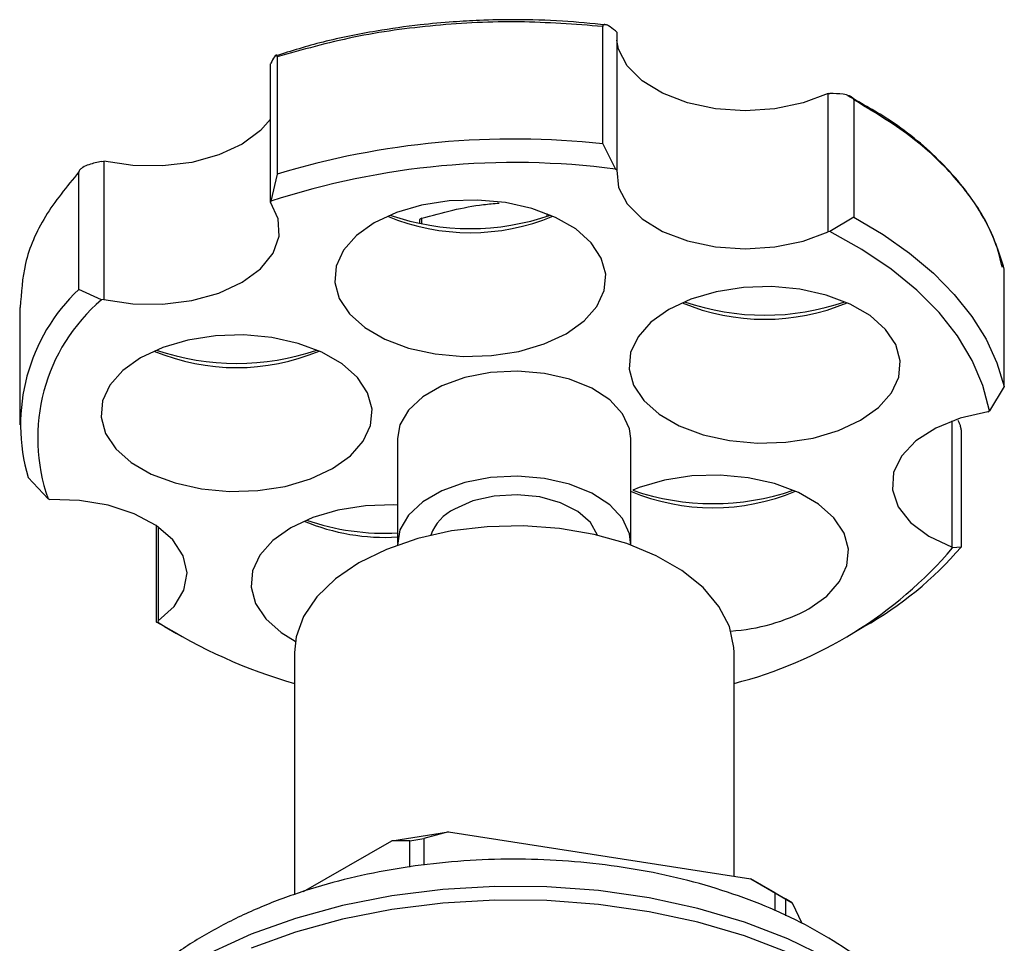
# Model space of a CAD drawing. Units: millimetres. Extents: x 3 to 1996, y 5 to 1995.
# Drawn here: x 1456 to 1514, y 211 to 266 of the extents above; entities that cross this region are included whole.
import ezdxf

# ---------------------------------------------------------------- set-up
doc = ezdxf.new("R2010")
doc.units = ezdxf.units.MM

msp = doc.modelspace()

# ---------------------------------------------------------------- linework, layer by layer
at = {"color": 7, "linetype": 'Continuous', "lineweight": 25}
for p, q in [((1489.994, 258.565), (1489.994, 265.505)), ((1490.747, 265.238), (1490.82, 265.173)), ((1490.82, 265.173), (1490.82, 257.008)), ((1470.338, 263.274), (1470.367, 263.333)), ((1470.338, 255.108), (1470.338, 263.274)), ((1470.737, 263.711), (1470.737, 256.77)), ((1503.323, 261.536), (1503.431, 261.539)), ((1503.323, 253.371), (1503.323, 261.536)), ((1504.84, 261.17), (1504.84, 254.23)), ((1489.994, 258.565), (1490.747, 257.073)), ((1460.353, 257.513), (1460.483, 257.533)), ((1460.483, 257.533), (1460.483, 249.367)), ((1459.008, 249.959), (1459.008, 256.9)), ((1490.82, 257.008), (1490.747, 257.073)), ((1470.737, 256.77), (1470.367, 255.168)), ((1470.367, 255.168), (1470.338, 255.108)), ((1479.158, 254.088), (1479.158, 253.866)), ((1479.296, 253.839), (1479.296, 254.167)), ((1486.691, 254.438), (1486.691, 254.274)), ((1486.879, 254.339), (1486.879, 254.361)), ((1504.84, 254.23), (1503.431, 253.374)), ((1503.431, 253.374), (1503.323, 253.371)), ((1513.747, 244.212), (1513.747, 251.152)), ((1460.353, 249.347), (1459.008, 249.959)), ((1460.483, 249.367), (1460.353, 249.347)), ((1455.51, 248.892), (1455.51, 241.952)), ((1513.747, 244.212), (1512.867, 242.773)), ((1512.782, 242.713), (1512.867, 242.773)), ((1510.654, 234.724), (1510.654, 242.176)), ((1477.86, 241.135), (1477.86, 234.929)), ((1491.66, 234.929), (1491.66, 241.135)), ((1511.193, 241.662), (1511.193, 234.721)), ((1457.194, 237.569), (1456.013, 238.832)), ((1457.194, 237.569), (1457.284, 237.535)), ((1463.61, 230.288), (1463.61, 235.978)), ((1463.696, 235.918), (1463.696, 230.35)), ((1510.692, 234.666), (1510.654, 234.724)), ((1511.193, 234.721), (1510.692, 234.666)), ((1464.074, 230.014), (1463.61, 230.288)), ((1463.61, 230.288), (1463.689, 230.273)), ((1463.696, 230.35), (1463.689, 230.273)), ((1464.074, 230.014), (1464.781, 229.605)), ((1504.739, 229.605), (1505.446, 230.014)), ((1471.76, 228.479), (1471.76, 214.18)), ((1497.76, 215.259), (1497.76, 228.479)), ((1477.518, 217.355), (1480.864, 217.872)), ((1480.864, 217.872), (1479.415, 217.484)), ((1480.864, 217.872), (1498.75, 215.106)), ((1472.302, 214.344), (1477.518, 217.355)), ((1478.579, 217.355), (1477.518, 217.355)), ((1478.579, 217.355), (1479.415, 217.484)), ((1478.579, 215.792), (1478.579, 217.355)), ((1479.415, 217.484), (1479.415, 215.915)), ((1500.199, 214.269), (1498.75, 215.106)), ((1498.75, 215.106), (1501.199, 213.692)), ((1500.199, 213.207), (1500.199, 214.269)), ((1500.199, 214.269), (1500.811, 213.916)), ((1500.811, 213.916), (1500.811, 212.921)), ((1501.199, 213.692), (1500.811, 213.916)), ((1501.199, 213.692), (1501.763, 212.477))]:
    msp.add_line(p, q, dxfattribs=at)
at = {"color": 7, "linetype": 'Continuous', "lineweight": 25, "flags": 128}
for points in [[(1503.323, 261.536), (1501.842, 260.981), (1500.179, 260.636), (1498.424, 260.521), (1496.669, 260.642), (1495.01, 260.993), (1493.535, 261.554), (1492.322, 262.296), (1491.438, 263.179), (1490.928, 264.155), (1490.82, 264.689)], [(1470.338, 260.018), (1469.755, 259.344), (1468.665, 258.541), (1467.284, 257.905), (1465.688, 257.468), (1463.96, 257.255), (1462.194, 257.277), (1460.483, 257.533)], [(1490.82, 257.008), (1490.928, 255.99), (1491.438, 255.013), (1492.322, 254.13), (1493.535, 253.389), (1495.01, 252.828), (1496.669, 252.477), (1498.424, 252.356), (1500.179, 252.471), (1501.842, 252.815), (1503.323, 253.371)], [(1460.483, 249.367), (1462.194, 249.112), (1463.96, 249.09), (1465.688, 249.303), (1467.284, 249.739), (1468.665, 250.376), (1469.755, 251.179), (1470.497, 252.104), (1470.85, 253.104), (1470.796, 254.123), (1470.338, 255.108)], [(1487.834, 247.339), (1488.89, 248.091), (1489.651, 248.954), (1490.085, 249.89), (1490.173, 250.857), (1489.911, 251.813), (1489.31, 252.718), (1488.396, 253.53), (1487.21, 254.215), (1485.803, 254.742), (1484.236, 255.089), (1482.579, 255.241), (1480.904, 255.19), (1479.283, 254.939), (1477.789, 254.5), (1476.485, 253.89), (1475.429, 253.138), (1474.667, 252.275), (1474.233, 251.339), (1474.145, 250.372), (1474.408, 249.415), (1475.009, 248.511), (1475.923, 247.699), (1477.109, 247.014), (1478.516, 246.487), (1480.082, 246.14), (1481.739, 245.988), (1483.415, 246.039), (1485.035, 246.289), (1486.53, 246.729), (1487.834, 247.339)], [(1504.84, 254.23), (1506.573, 253.201), (1508.148, 252.092), (1509.555, 250.909), (1510.783, 249.662), (1511.822, 248.359), (1512.667, 247.01), (1513.31, 245.624), (1513.747, 244.212)], [(1512.867, 242.773), (1512.479, 244.281), (1511.849, 245.762), (1510.982, 247.202), (1509.887, 248.589), (1508.571, 249.911), (1507.047, 251.156), (1505.329, 252.314), (1503.431, 253.374)], [(1505.247, 242.216), (1506.303, 242.969), (1507.065, 243.832), (1507.499, 244.768), (1507.587, 245.735), (1507.324, 246.691), (1506.723, 247.595), (1505.81, 248.408), (1504.623, 249.093), (1503.216, 249.62), (1501.65, 249.967), (1499.993, 250.119), (1498.318, 250.068), (1496.697, 249.817), (1495.202, 249.378), (1493.898, 248.768), (1492.843, 248.015), (1492.081, 247.153), (1491.647, 246.217), (1491.559, 245.25), (1491.821, 244.293), (1492.423, 243.389), (1493.336, 242.577), (1494.523, 241.892), (1495.93, 241.364), (1497.496, 241.017), (1499.153, 240.866), (1500.828, 240.917), (1502.449, 241.167), (1503.944, 241.607), (1505.247, 242.216)], [(1474.014, 239.361), (1475.07, 240.113), (1475.832, 240.976), (1476.266, 241.912), (1476.354, 242.879), (1476.091, 243.836), (1475.49, 244.74), (1474.576, 245.552), (1473.39, 246.237), (1471.983, 246.764), (1470.417, 247.111), (1468.76, 247.263), (1467.084, 247.212), (1465.464, 246.962), (1463.969, 246.522), (1462.665, 245.912), (1461.609, 245.16), (1460.848, 244.297), (1460.413, 243.361), (1460.326, 242.394), (1460.588, 241.437), (1461.189, 240.533), (1462.103, 239.721), (1463.289, 239.036), (1464.696, 238.509), (1466.263, 238.162), (1467.92, 238.01), (1469.595, 238.061), (1471.216, 238.311), (1472.71, 238.751), (1474.014, 239.361)], [(1491.66, 241.135), (1491.587, 241.712), (1491.172, 242.606), (1490.412, 243.42), (1489.347, 244.111), (1488.035, 244.641), (1486.546, 244.983), (1484.961, 245.117), (1483.365, 245.036), (1481.844, 244.745), (1480.48, 244.26), (1479.347, 243.606), (1478.506, 242.819), (1478.003, 241.941), (1477.86, 241.135)], [(1512.782, 242.713), (1511.138, 242.339), (1509.687, 241.758), (1508.506, 240.999), (1507.659, 240.104), (1507.19, 239.121), (1507.125, 238.101), (1507.468, 237.101), (1508.199, 236.172), (1509.281, 235.366), (1510.654, 234.724)], [(1491.658, 234.84), (1491.587, 235.507), (1491.172, 236.4), (1490.412, 237.214), (1489.347, 237.905), (1488.035, 238.436), (1486.546, 238.777), (1484.961, 238.911), (1483.365, 238.83), (1481.844, 238.54), (1480.48, 238.054), (1479.347, 237.4), (1478.506, 236.613), (1478.003, 235.735), (1477.862, 234.84)], [(1502.19, 231.073), (1503.246, 231.826), (1504.008, 232.689), (1504.442, 233.624), (1504.53, 234.591), (1504.267, 235.548), (1503.666, 236.452), (1502.752, 237.264), (1501.566, 237.949), (1500.159, 238.477), (1498.593, 238.824), (1496.936, 238.975), (1495.26, 238.924), (1493.64, 238.674), (1492.145, 238.234), (1491.767, 238.084)], [(1489.686, 235.424), (1489.275, 236.169), (1488.529, 236.826), (1487.502, 237.343), (1486.273, 237.681), (1484.931, 237.814), (1483.576, 237.734), (1482.309, 237.445), (1481.224, 236.97)], [(1463.696, 230.35), (1464.646, 231.21), (1465.227, 232.173), (1465.41, 233.188), (1465.185, 234.199), (1464.562, 235.154), (1463.577, 236.001), (1462.281, 236.694), (1460.744, 237.197), (1459.048, 237.482), (1457.284, 237.535)], [(1477.86, 237.201), (1477.632, 237.21), (1475.957, 237.159), (1474.336, 236.909), (1472.842, 236.469), (1471.538, 235.86), (1470.482, 235.107), (1469.72, 234.244), (1469.286, 233.309), (1469.198, 232.341), (1469.461, 231.385), (1470.062, 230.481), (1470.976, 229.668), (1471.813, 229.156)], [(1497.76, 228.479), (1497.749, 228.789), (1497.483, 230.019), (1496.871, 231.207), (1495.928, 232.32), (1494.68, 233.329), (1493.162, 234.206), (1491.414, 234.926), (1489.486, 235.47), (1487.428, 235.824), (1485.297, 235.977), (1483.152, 235.926), (1481.051, 235.672), (1479.05, 235.221), (1477.206, 234.586), (1475.568, 233.785), (1474.18, 232.84), (1473.081, 231.775), (1472.3, 230.62), (1471.86, 229.407), (1471.76, 228.479)], [(1503.299, 210.415), (1500.94, 211.561), (1498.371, 212.545), (1495.624, 213.353), (1492.736, 213.974), (1489.743, 214.402), (1486.686, 214.63), (1483.604, 214.656), (1480.536, 214.478), (1477.524, 214.1), (1474.606, 213.526), (1471.82, 212.763), (1469.203, 211.823), (1466.789, 210.716)], [(1500.94, 210.745), (1498.371, 211.728), (1495.624, 212.536), (1492.736, 213.158), (1489.743, 213.586), (1486.686, 213.814), (1483.604, 213.839), (1480.536, 213.662), (1477.524, 213.283), (1474.606, 212.709), (1471.82, 211.947), (1469.203, 211.006)]]:
    msp.add_lwpolyline(points, dxfattribs=at)
at = {"color": 7, "linetype": 'Continuous', "lineweight": 25}
for centre, radius, start, end in [((1484.756, 210.554), 48.296, 83.77297, 106.8736), ((1484.771, 211.041), 46.418, 82.6024, 108.07785), ((1482.159, 266), 12.69, 247.3476, 292.6524), ((1482.159, 268.128), 14.574, 250.98545, 289.01455), ((1482.916, 247.739), 7.378, 119.37741, 120.61722), ((1466.583, 241.954), 11.021, 133.41758, 196.45598), ((1467.329, 241.163), 10.754, 130.44381, 199.52464), ((1499.573, 260.878), 12.69, 247.3476, 292.6524), ((1499.573, 263.006), 14.574, 250.98545, 289.01455), ((1468.34, 260.15), 14.574, 250.98545, 289.01455), ((1468.34, 258.022), 12.69, 247.3476, 292.6524), ((1496.516, 249.734), 12.69, 247.3476, 292.6524), ((1496.516, 251.862), 14.574, 250.98545, 289.01455), ((1482.387, 234.527), 2.706, 115.44301, 160.63923), ((1477.142, 247.817), 12.522, 247.37395, 273.2851), ((1477.125, 249.766), 14.232, 250.8824, 272.95914), ((1494.863, 248.794), 21.557, 299.40273, 319.24603), ((1491.512, 251.188), 25.315, 284.28813, 319.2583), ((1496.845, 241.062), 11.329, 273.66805, 298.14811), ((1480.538, 257.063), 31.649, 237.8322, 253.89677)]:
    msp.add_arc(centre, radius, start, end, dxfattribs=at)
for points, knots in [([(1490.193, 265.586), (1489.334, 265.677), (1487.558, 265.865), (1485.043, 265.922), (1482.888, 265.882), (1481.012, 265.775), (1478.969, 265.588), (1476.377, 265.219), (1473.476, 264.645), (1471.569, 264.05), (1470.646, 263.761)], [0, 0, 0, 0, 0.129389, 0.267601, 0.37238, 0.449011, 0.54715, 0.679003, 0.844566, 1, 1, 1, 1]), ([(1490.747, 265.238), (1490.606, 265.355), (1490.394, 265.53), (1490.156, 265.626), (1490.049, 265.62), (1490.009, 265.58), (1489.996, 265.541), (1489.995, 265.517), (1489.994, 265.505)], [0, 0, 0, 0, 0.498244, 0.748784, 0.87419, 0.941856, 0.971477, 1, 1, 1, 1]), ([(1470.737, 263.711), (1470.737, 263.723), (1470.737, 263.747), (1470.73, 263.784), (1470.71, 263.818), (1470.657, 263.807), (1470.54, 263.676), (1470.436, 263.47), (1470.367, 263.333)], [0, 0, 0, 0, 0.028428, 0.058083, 0.126376, 0.252022, 0.50186, 1, 1, 1, 1]), ([(1504.84, 261.17), (1504.839, 261.183), (1504.837, 261.208), (1504.812, 261.258), (1504.736, 261.332), (1504.534, 261.429), (1504.09, 261.532), (1503.694, 261.536), (1503.431, 261.539)], [0, 0, 0, 0, 0.028428, 0.058083, 0.126376, 0.252022, 0.50186, 1, 1, 1, 1]), ([(1513.631, 251.25), (1513.523, 251.703), (1513.268, 252.769), (1512.468, 254.367), (1511.365, 256), (1509.663, 257.892), (1507.468, 259.756), (1505.361, 260.922), (1504.5, 261.399)], [0, 0, 0, 0, 0.117236, 0.275691, 0.425508, 0.566696, 0.82298, 1, 1, 1, 1]), ([(1460.353, 257.513), (1460.101, 257.464), (1459.721, 257.391), (1459.297, 257.21), (1459.106, 257.078), (1459.034, 256.992), (1459.011, 256.937), (1459.009, 256.912), (1459.008, 256.9)], [0, 0, 0, 0, 0.498244, 0.748784, 0.87419, 0.941856, 0.971477, 1, 1, 1, 1]), ([(1459.008, 256.9), (1458.298, 256.035), (1456.877, 254.306), (1455.716, 251.582), (1455.601, 249.758), (1455.546, 248.891)], [0, 0, 0, 0, 0.344, 0.688, 1, 1, 1, 1]), ([(1479.296, 254.167), (1480.512, 254.499), (1482.036, 254.915), (1483.56, 255.032), (1483.868, 255.056)], [0, 0, 0, 0, 0.797519, 1, 1, 1, 1]), ([(1511.193, 241.662), (1511.192, 241.675), (1511.191, 241.701), (1511.183, 241.766), (1511.156, 241.883), (1511.101, 242.047), (1511.052, 242.154), (1511.026, 242.211)], [0, 0, 0, 0, 0.071553, 0.146195, 0.318089, 0.634338, 1, 1, 1, 1]), ([(1511.658, 200.147), (1511.631, 200.451), (1511.547, 201.401), (1511.074, 202.955), (1510.271, 204.777), (1509.164, 206.517), (1507.778, 208.167), (1506.113, 209.711), (1504.183, 211.131), (1502.009, 212.406), (1499.626, 213.517), (1497.069, 214.45), (1494.375, 215.197), (1491.576, 215.753), (1488.705, 216.116), (1485.792, 216.283), (1482.869, 216.254), (1479.965, 216.029), (1477.113, 215.61), (1474.342, 214.998), (1471.68, 214.194), (1469.156, 213.202), (1466.8, 212.023), (1464.642, 210.66), (1462.717, 209.123), (1461.065, 207.426), (1459.718, 205.597), (1458.716, 203.669), (1458.064, 201.812), (1457.907, 200.589), (1457.837, 200.05)], [0, 0, 0, 0, 0.015605, 0.04867, 0.082037, 0.116092, 0.151082, 0.187065, 0.223889, 0.261266, 0.298897, 0.336527, 0.374059, 0.411473, 0.448787, 0.486038, 0.52327, 0.560528, 0.59785, 0.635286, 0.672886, 0.710692, 0.748726, 0.786965, 0.825264, 0.863313, 0.900714, 0.937099, 0.972306, 1, 1, 1, 1])]:
    msp.add_open_spline(points, degree=3, knots=knots, dxfattribs=at)
for points in [[(1489.994, 265.505), (1488.349, 265.631), (1485.058, 265.881), (1480.08, 265.632), (1475.218, 264.965), (1472.231, 264.129), (1470.737, 263.711)], [(1513.747, 251.152), (1513.445, 252.094), (1512.841, 253.979), (1510.891, 256.635), (1508.29, 259.098), (1505.99, 260.479), (1504.84, 261.17)]]:
    msp.add_open_spline(points, degree=3, dxfattribs=at)

doc.saveas('drawing.dxf')
